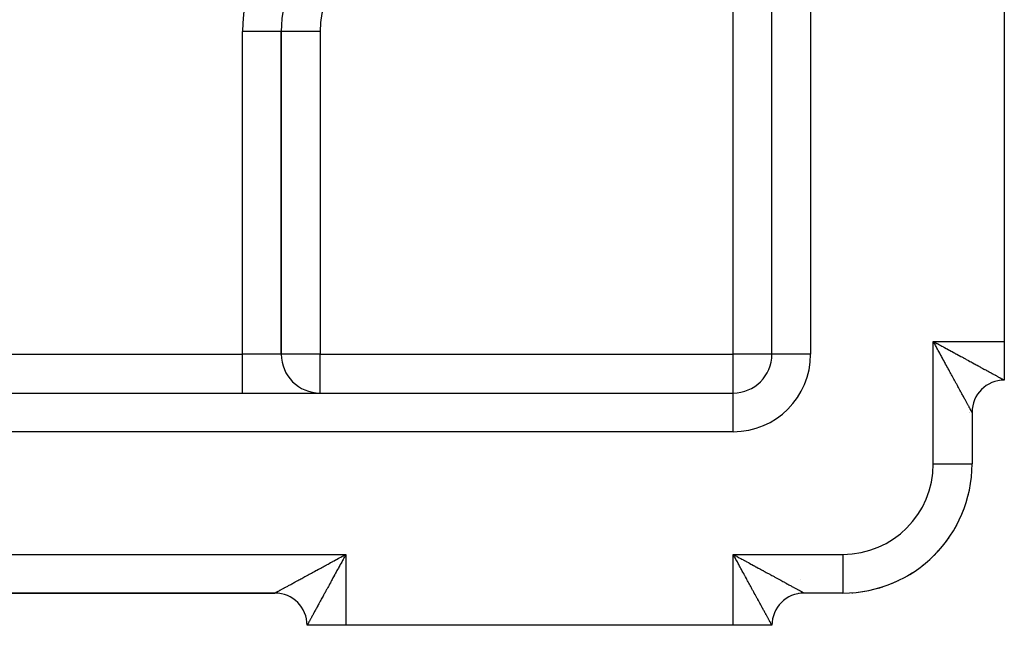
# Model space of a CAD drawing. Extents: x 24 to 1254, y -732 to 196.
# Drawn here: x 255 to 331, y -376 to -329 of the extents above; entities that cross this region are included whole.
import ezdxf

# ---------------------------------------------------------------- set-up
doc = ezdxf.new("R2010")
doc.units = 0
doc.linetypes.add('DASHED', pattern=[11.05, 8.7, -2.35])
doc.layers.get('0').update_dxf_attribs({"linetype": 'CONTINUOUS'})
doc.layers.add('NEVIDI', color=4, linetype='DASHED')

msp = doc.modelspace()

# ---------------------------------------------------------------- linework, layer by layer
at = {"color": 2}
for p, q in [((313, -354.808313), (313, -302.52858)), ((313, -354.808313), (313, -302.52858)), ((331, -323.808313), (331, -353.808313)), ((275, -354.808313), (275, -329.808313)), ((275, -329.808313), (275, -354.808313)), ((331, -353.808313), (331, -356.808313)), ((150, -357.808313), (310, -357.808313)), ((150, -357.808313), (310, -357.808313)), ((328.5, -359.308313), (328.5, -363.308313)), ((328.5, -359.308313), (328.5, -363.308313)), ((328.498172, -363.308313), (328.5, -363.308313)), ((279.801207, -370.416584), (279.880258, -370.373521)), ((279.880258, -370.373521), (280, -370.308313)), ((185.5, -373.308313), (274.5, -373.308313)), ((185.5, -373.308313), (274.5, -373.308313)), ((185.5, -373.308313), (274.5, -373.308313)), ((274.5, -373.308313), (185.5, -373.308313)), ((315.500117, -373.308313), (315.433143, -373.308313)), ((318.5, -373.308313), (315.5, -373.308313)), ((318.5, -373.308313), (315.5, -373.308313)), ((318.5, -373.306485), (318.5, -373.308313)), ((319.183899, -373.280331), (319.184211, -373.284879)), ((280, -375.808313), (277, -375.808313)), ((310, -375.808313), (280, -375.808313)), ((313, -375.808313), (310, -375.808313)), ((313, -375.808313), (312.976138, -375.808313))]:
    msp.add_line(p, q, dxfattribs=at)
for centre, radius, start, end in [((285, -329.808313), 10, 90, 180), ((278, -354.808313), 3, 180, 270), ((310, -354.808313), 3, 270, 360), ((331, -359.308313), 2.5, 90.000004, 180), ((318.5, -363.308313), 10, 270, 360), ((318.5, -363.308313), 10, 345.618014, 347.125763), ((318.5, -363.308313), 10, 337.667014, 339.748484), ((318.5, -363.308313), 10, 329.974725, 332.37044), ((318.5, -363.308313), 10, 322.400105, 324.991527), ((318.5, -363.308313), 10, 314.888865, 317.611618), ((318.5, -363.308313), 10, 307.415659, 310.230562), ((318.5, -363.308313), 10, 299.967065, 302.848175), ((309, -363.308313), 10, 296.819728, 296.827599), ((318.5, -363.308313), 10, 285.115589, 288.078455), ((318.5, -363.308313), 10, 292.535312, 295.464232), ((274.5, -375.808313), 2.5, 0, 90), ((315.5, -375.808313), 2.5, 90, 180), ((318.5, -363.308313), 10, 273.923303, 274.334062), ((318.5, -363.308313), 10, 276.908303, 280.690493)]:
    msp.add_arc(centre, radius, start, end, dxfattribs=at)
at = {"layer": 'NEVIDI', "color": 7, "linetype": 'CONTINUOUS'}
for p, q in [((316, -302.52858), (316, -354.808313)), ((310, -354.808313), (310, -322.808313)), ((272, -354.808313), (272, -329.808313)), ((275, -329.808313), (272, -329.808313)), ((278, -329.808313), (275, -329.808313)), ((278, -329.808313), (278, -354.808313)), ((325.5, -353.808313), (331, -353.808313)), ((325.5, -363.308313), (325.5, -353.808313)), ((325.565154, -353.927475), (325.5, -353.808313)), ((325.5, -353.808313), (325.578484, -353.851441)), ((325.578484, -353.851441), (325.697145, -353.916549)), ((325.608192, -354.006227), (325.565154, -353.927475)), ((325.669141, -354.117802), (325.608192, -354.006227)), ((325.67327, -354.125363), (325.669141, -354.117802)), ((325.716315, -354.204198), (325.67327, -354.125363)), ((325.697145, -353.916549), (325.775887, -353.959694)), ((325.781393, -354.323427), (325.716315, -354.204198)), ((325.775887, -353.959694), (325.808256, -353.977417)), ((325.824241, -354.401954), (325.781393, -354.323427)), ((325.808256, -353.977417), (325.894538, -354.024625)), ((325.888899, -354.520487), (325.824241, -354.401954)), ((325.931584, -354.598759), (325.888899, -354.520487)), ((325.894538, -354.024625), (325.973215, -354.067633)), ((325.996026, -354.716951), (325.931584, -354.598759)), ((325.973215, -354.067633), (326.091964, -354.13248)), ((326.091964, -354.13248), (326.170508, -354.175335)), ((326.170508, -354.175335), (326.288948, -354.239908)), ((326.288948, -354.239908), (326.367131, -354.282506)), ((326.367131, -354.282506), (326.485082, -354.346738)), ((326.485082, -354.346738), (326.496686, -354.353055)), ((326.496686, -354.353055), (326.562736, -354.389007)), ((326.562736, -354.389007), (326.680174, -354.452913)), ((326.680174, -354.452913), (326.757239, -354.494839)), ((326.757239, -354.494839), (326.873648, -354.558162)), ((326.873648, -354.558162), (326.950254, -354.599832)), ((326.950254, -354.599832), (327.065474, -354.662509)), ((188, -354.808313), (272, -354.808313)), ((272, -357.808313), (272, -354.808313)), ((275, -354.808313), (272, -354.808313)), ((278, -354.808313), (275, -354.808313)), ((278, -357.808313), (278, -354.808313)), ((278, -354.808313), (310, -354.808313)), ((310, -357.808313), (310, -354.808313)), ((313, -354.808313), (310, -354.808313)), ((316, -354.808313), (313, -354.808313)), ((326.03849, -354.794845), (325.996026, -354.716951)), ((326.044827, -354.806471), (326.03849, -354.794845)), ((326.102435, -354.912162), (326.044827, -354.806471)), ((326.144658, -354.989634), (326.102435, -354.912162)), ((326.208089, -355.106027), (326.144658, -354.989634)), ((326.249888, -355.18273), (326.208089, -355.106027)), ((326.312852, -355.298275), (326.249888, -355.18273)), ((326.354235, -355.374215), (326.312852, -355.298275)), ((326.411632, -355.47954), (326.354235, -355.374215)), ((327.065474, -354.662509), (327.141261, -354.703739)), ((327.141261, -354.703739), (327.171202, -354.720029)), ((327.171202, -354.720029), (327.2552, -354.765736)), ((327.2552, -354.765736), (327.329997, -354.806444)), ((327.329997, -354.806444), (327.442578, -354.867732)), ((327.442578, -354.867732), (327.516294, -354.907875)), ((327.516294, -354.907875), (327.627161, -354.96827)), ((327.627161, -354.96827), (327.700031, -355.007981)), ((327.700031, -355.007981), (327.809111, -355.067446)), ((327.809111, -355.067446), (327.818278, -355.072444)), ((327.818278, -355.072444), (327.880548, -355.106404)), ((327.880548, -355.106404), (327.987541, -355.164772)), ((327.987541, -355.164772), (328.057848, -355.203139)), ((328.057848, -355.203139), (328.162946, -355.260509)), ((328.162946, -355.260509), (328.231747, -355.298075)), ((328.231747, -355.298075), (328.334686, -355.354289)), ((328.334686, -355.354289), (328.401917, -355.391007)), ((326.416421, -355.488327), (326.411632, -355.47954)), ((326.457467, -355.563643), (326.416421, -355.488327)), ((326.518882, -355.676326), (326.457467, -355.563643)), ((326.559369, -355.750605), (326.518882, -355.676326)), ((326.620114, -355.862038), (326.559369, -355.750605)), ((326.660031, -355.935254), (326.620114, -355.862038)), ((326.719902, -356.045059), (326.660031, -355.935254)), ((326.759135, -356.117005), (326.719902, -356.045059)), ((326.764124, -356.126154), (326.759135, -356.117005)), ((326.817977, -356.224895), (326.764124, -356.126154)), ((328.401917, -355.391007), (328.427217, -355.404825)), ((328.427217, -355.404825), (328.502664, -355.44603)), ((328.502664, -355.44603), (328.56875, -355.482119)), ((328.56875, -355.482119), (328.666867, -355.535688)), ((328.666867, -355.535688), (328.73119, -355.570795)), ((328.73119, -355.570795), (328.827013, -355.623071)), ((328.827013, -355.623071), (328.889673, -355.657245)), ((328.889673, -355.657245), (328.982937, -355.7081)), ((328.982937, -355.7081), (328.989873, -355.711882)), ((328.989873, -355.711882), (329.043576, -355.741163)), ((329.043576, -355.741163), (329.134312, -355.790636)), ((329.134312, -355.790636), (329.193127, -355.822706)), ((329.193127, -355.822706), (329.28095, -355.870599)), ((329.28095, -355.870599), (329.337809, -355.90161)), ((329.337809, -355.90161), (329.422623, -355.947876)), ((329.422623, -355.947876), (329.477655, -355.977899)), ((329.477655, -355.977899), (329.497123, -355.988521)), ((329.497123, -355.988521), (329.559152, -356.022366)), ((329.559152, -356.022366), (329.611923, -356.051161)), ((329.611923, -356.051161), (329.690385, -356.093973)), ((329.690385, -356.093973), (329.7413, -356.12175)), ((329.7413, -356.12175), (329.816194, -356.162602)), ((326.856506, -356.295534), (326.817977, -356.224895)), ((326.914311, -356.401498), (326.856506, -356.295534)), ((326.952202, -356.470951), (326.914311, -356.401498)), ((327.008859, -356.57479), (326.952202, -356.470951)), ((327.045926, -356.642721), (327.008859, -356.57479)), ((327.096586, -356.735558), (327.045926, -356.642721)), ((327.101558, -356.744669), (327.096586, -356.735558)), ((327.137704, -356.810906), (327.101558, -356.744669)), ((327.191904, -356.910228), (327.137704, -356.810906)), ((327.227362, -356.975207), (327.191904, -356.910228)), ((329.816194, -356.162602), (329.864869, -356.189151)), ((329.864869, -356.189151), (329.936395, -356.228162)), ((329.936395, -356.228162), (329.940823, -356.230577)), ((329.940823, -356.230577), (329.982747, -356.253443)), ((329.982747, -356.253443), (330.050854, -356.290591)), ((330.050854, -356.290591), (330.094649, -356.31448)), ((330.094649, -356.31448), (330.159316, -356.349755)), ((330.159316, -356.349755), (330.200923, -356.372452)), ((330.200923, -356.372452), (330.261731, -356.405622)), ((330.261731, -356.405622), (330.300922, -356.426999)), ((330.300922, -356.426999), (330.313982, -356.434122)), ((330.313982, -356.434122), (330.35796, -356.458106)), ((330.35796, -356.458106), (330.394546, -356.478057)), ((330.394546, -356.478057), (330.447882, -356.507139)), ((330.447882, -356.507139), (330.481835, -356.525651)), ((330.481835, -356.525651), (330.531361, -356.552656)), ((330.531361, -356.552656), (330.562833, -356.569817)), ((330.562833, -356.569817), (330.608227, -356.594575)), ((330.608227, -356.594575), (330.610583, -356.59586)), ((330.610583, -356.59586), (330.636948, -356.610243)), ((330.636948, -356.610243), (330.678485, -356.632911)), ((330.678485, -356.632911), (330.704601, -356.64717)), ((330.704601, -356.64717), (330.741897, -356.667544)), ((330.741897, -356.667544), (330.765244, -356.680302)), ((330.765244, -356.680302), (330.798461, -356.698453)), ((330.798461, -356.698453), (330.819104, -356.70973)), ((330.819104, -356.70973), (330.825532, -356.71324)), ((330.825532, -356.71324), (330.848158, -356.725591)), ((330.848158, -356.725591), (330.866097, -356.735376)), ((330.866097, -356.735376), (330.890977, -356.748931)), ((330.890977, -356.748931), (330.906095, -356.757157)), ((330.906095, -356.757157), (330.926891, -356.768457)), ((330.926891, -356.768457), (330.93922, -356.775147)), ((330.93922, -356.775147), (330.955756, -356.784108)), ((330.955756, -356.784108), (330.956378, -356.784444)), ((330.956378, -356.784444), (330.965288, -356.789268)), ((330.965288, -356.789268), (330.977545, -356.7959)), ((330.977545, -356.7959), (330.984195, -356.799502)), ((330.984195, -356.799502), (330.992081, -356.80379)), ((330.992081, -356.80379), (330.995833, -356.805851)), ((330.995833, -356.805851), (330.999248, -356.807782)), ((330.999248, -356.807782), (331.000009, -356.808284)), ((331.000009, -356.808284), (331, -356.808313)), ((327.280148, -357.07195), (327.227362, -356.975207)), ((327.314727, -357.135331), (327.280148, -357.07195)), ((327.366295, -357.229859), (327.314727, -357.135331)), ((327.39976, -357.291207), (327.366295, -357.229859)), ((327.403523, -357.298106), (327.39976, -357.291207)), ((327.449843, -357.383025), (327.403523, -357.298106)), ((327.482282, -357.442497), (327.449843, -357.383025)), ((327.530689, -357.531245), (327.482282, -357.442497)), ((327.562245, -357.5891), (327.530689, -357.531245)), ((327.609135, -357.675069), (327.562245, -357.5891)), ((310, -360.808313), (310, -357.808313)), ((327.639564, -357.730856), (327.609135, -357.675069)), ((327.680264, -357.805472), (327.639564, -357.730856)), ((327.684724, -357.813649), (327.680264, -357.805472)), ((327.714054, -357.867421), (327.684724, -357.813649)), ((327.757414, -357.946911), (327.714054, -357.867421)), ((327.785671, -357.998713), (327.757414, -357.946911)), ((327.827322, -358.075068), (327.785671, -357.998713)), ((327.854313, -358.124549), (327.827322, -358.075068)), ((327.894107, -358.1975), (327.854313, -358.124549)), ((327.919811, -358.244622), (327.894107, -358.1975)), ((327.922316, -358.249215), (327.919811, -358.244622)), ((327.957756, -358.314186), (327.922316, -358.249215)), ((327.982237, -358.359068), (327.957756, -358.314186)), ((328.018233, -358.425063), (327.982237, -358.359068)), ((328.04142, -358.467575), (328.018233, -358.425063)), ((328.075473, -358.530009), (328.04142, -358.467575)), ((328.097281, -358.569993), (328.075473, -358.530009)), ((328.125802, -358.622283), (328.097281, -358.569993)), ((328.129308, -358.628712), (328.125802, -358.622283)), ((328.149769, -358.666224), (328.129308, -358.628712)), ((328.179751, -358.72119), (328.149769, -358.666224)), ((328.198825, -358.756161), (328.179751, -358.72119)), ((328.226627, -358.807134), (328.198825, -358.756161)), ((328.244315, -358.839565), (328.226627, -358.807134)), ((328.269972, -358.886609), (328.244315, -358.839565)), ((328.286271, -358.916496), (328.269972, -358.886609)), ((328.287541, -358.918824), (328.286271, -358.916496)), ((328.309741, -358.959526), (328.287541, -358.918824)), ((328.324574, -358.986718), (328.309741, -358.959526)), ((328.345858, -359.025726), (328.324574, -358.986718)), ((328.359225, -359.050215), (328.345858, -359.025726)), ((328.378299, -359.085153), (328.359225, -359.050215)), ((328.390137, -359.106837), (328.378299, -359.085153)), ((328.404941, -359.133956), (328.390137, -359.106837)), ((328.406921, -359.137584), (328.404941, -359.133956)), ((328.41728, -359.156567), (328.406921, -359.137584)), ((328.431799, -359.183185), (328.41728, -359.156567)), ((328.440626, -359.199379), (328.431799, -359.183185)), ((328.452815, -359.221757), (328.440626, -359.199379)), ((328.271951, -359.308313), (328.273186, -359.308313)), ((328.321818, -359.308313), (328.322958, -359.308313)), ((328.460149, -359.235232), (328.452815, -359.221757)), ((328.470032, -359.253406), (328.460149, -359.235232)), ((328.47581, -359.264039), (328.470032, -359.253406)), ((328.476143, -359.264652), (328.47581, -359.264039)), ((328.483366, -359.27795), (328.476143, -359.264652)), ((328.487589, -359.285727), (328.483366, -359.27795)), ((328.492808, -359.29533), (328.487589, -359.285727)), ((328.495479, -359.300234), (328.492808, -359.29533)), ((328.498349, -359.305466), (328.495479, -359.300234)), ((328.499469, -359.307463), (328.498349, -359.305466)), ((328.5, -359.308313), (328.499469, -359.307463)), ((310, -360.808313), (150, -360.808313)), ((325.5, -363.308313), (328.498172, -363.308313)), ((180, -370.308313), (280, -370.308313)), ((279.286436, -370.697228), (279.404989, -370.632566)), ((279.404989, -370.632566), (279.483635, -370.589679)), ((279.483635, -370.589679), (279.602789, -370.524716)), ((279.602789, -370.524716), (279.681968, -370.481559)), ((279.681968, -370.481559), (279.689565, -370.477418)), ((279.689565, -370.477418), (279.801207, -370.416584)), ((279.830993, -370.618161), (279.783689, -370.704884)), ((279.848764, -370.585581), (279.830993, -370.618161)), ((279.891773, -370.506729), (279.848764, -370.585581)), ((279.956872, -370.387381), (279.891773, -370.506729)), ((280, -370.308313), (279.956872, -370.387381)), ((280, -370.308313), (280, -375.808313)), ((310, -370.308313), (318.5, -370.308313)), ((310, -375.808313), (310, -370.308313)), ((310.065085, -370.426792), (310, -370.308313)), ((310, -370.308313), (310.078684, -370.351376)), ((310.108235, -370.505458), (310.065085, -370.426792)), ((310.078684, -370.351376), (310.197889, -370.416571)), ((310.169103, -370.616569), (310.108235, -370.505458)), ((310.173238, -370.624122), (310.169103, -370.616569)), ((310.216312, -370.702851), (310.173238, -370.624122)), ((310.197889, -370.416571), (310.276834, -370.45972)), ((310.276834, -370.45972), (310.309278, -370.477447)), ((310.309278, -370.477447), (310.395876, -370.524749)), ((310.395876, -370.524749), (310.474577, -370.567719)), ((310.474577, -370.567719), (310.593165, -370.632438)), ((310.593165, -370.632438), (310.671537, -370.675193)), ((318.5, -370.308313), (318.5, -373.306485)), ((277.946457, -371.428497), (278.057891, -371.367689)), ((278.057891, -371.367689), (278.131808, -371.327351)), ((278.131808, -371.327351), (278.24461, -371.265789)), ((278.24461, -371.265789), (278.319795, -371.224754)), ((278.319795, -371.224754), (278.328636, -371.219928)), ((278.328636, -371.219928), (278.433791, -371.162535)), ((278.433791, -371.162535), (278.509582, -371.121167)), ((278.509582, -371.121167), (278.62491, -371.058219)), ((278.62491, -371.058219), (278.701481, -371.016426)), ((278.701481, -371.016426), (278.817903, -370.952884)), ((278.817903, -370.952884), (278.895089, -370.910759)), ((278.895089, -370.910759), (279.000727, -370.853111)), ((279.000727, -370.853111), (279.012337, -370.846775)), ((279.012337, -370.846775), (279.090123, -370.80433)), ((279.090123, -370.80433), (279.20823, -370.739891)), ((279.20823, -370.739891), (279.286436, -370.697228)), ((279.419283, -371.372964), (279.355401, -371.490082)), ((279.455213, -371.307093), (279.419283, -371.372964)), ((279.461572, -371.295434), (279.455213, -371.307093)), ((279.525808, -371.177668), (279.461572, -371.295434)), ((279.568406, -371.099571), (279.525808, -371.177668)), ((279.63298, -370.981185), (279.568406, -371.099571)), ((279.675834, -370.902619), (279.63298, -370.981185)), ((279.740682, -370.783732), (279.675834, -370.902619)), ((279.783689, -370.704884), (279.740682, -370.783732)), ((310.281399, -370.821946), (310.216312, -370.702851)), ((310.324167, -370.900277), (310.281399, -370.821946)), ((310.388775, -371.018712), (310.324167, -370.900277)), ((310.431595, -371.097262), (310.388775, -371.018712)), ((310.496055, -371.215584), (310.431595, -371.097262)), ((310.538424, -371.293396), (310.496055, -371.215584)), ((310.544742, -371.305001), (310.538424, -371.293396)), ((310.602417, -371.410966), (310.544742, -371.305001)), ((310.671537, -370.675193), (310.790098, -370.73985)), ((310.790098, -370.73985), (310.868267, -370.782468)), ((310.868267, -370.782468), (310.986178, -370.846736)), ((310.986178, -370.846736), (310.997931, -370.853141)), ((310.997931, -370.853141), (311.063775, -370.889023)), ((311.063775, -370.889023), (311.181149, -370.952977)), ((311.181149, -370.952977), (311.25811, -370.994906)), ((311.25811, -370.994906), (311.374268, -371.058187)), ((311.374268, -371.058187), (311.450694, -371.099821)), ((311.450694, -371.099821), (311.565872, -371.162567)), ((311.565872, -371.162567), (311.641417, -371.203723)), ((311.641417, -371.203723), (311.671289, -371.219997)), ((311.671289, -371.219997), (311.755221, -371.265726)), ((311.755221, -371.265726), (311.829918, -371.306426)), ((311.829918, -371.306426), (311.942361, -371.367701)), ((311.942361, -371.367701), (312.016003, -371.407836)), ((276.578483, -372.174594), (276.67288, -372.123106)), ((276.67288, -372.123106), (276.73615, -372.088599)), ((276.73615, -372.088599), (276.833098, -372.03573)), ((276.833098, -372.03573), (276.898099, -372.000286)), ((276.898099, -372.000286), (276.997539, -371.946063)), ((276.997539, -371.946063), (277.06399, -371.90983)), ((277.06399, -371.90983), (277.07314, -371.904841)), ((277.07314, -371.904841), (277.165746, -371.854345)), ((277.165746, -371.854345), (277.233889, -371.817187)), ((277.233889, -371.817187), (277.33782, -371.760511)), ((277.33782, -371.760511), (277.407134, -371.722709)), ((277.407134, -371.722709), (277.513325, -371.664792)), ((277.513325, -371.664792), (277.58395, -371.62627)), ((277.58395, -371.62627), (277.682471, -371.572527)), ((277.682471, -371.572527), (277.691826, -371.567424)), ((277.691826, -371.567424), (277.763692, -371.528217)), ((277.763692, -371.528217), (277.873474, -371.46832)), ((277.873474, -371.46832), (277.946457, -371.428497)), ((279.001871, -372.138221), (278.94058, -372.250588)), ((279.042598, -372.063554), (279.001871, -372.138221)), ((279.088381, -371.979619), (279.042598, -372.063554)), ((279.104577, -371.949926), (279.088381, -371.979619)), ((279.145807, -371.874337), (279.104577, -371.949926)), ((279.208484, -371.759431), (279.145807, -371.874337)), ((279.250153, -371.683037), (279.208484, -371.759431)), ((279.313475, -371.566946), (279.250153, -371.683037)), ((279.355401, -371.490082), (279.313475, -371.566946)), ((310.6446, -371.488491), (310.602417, -371.410966)), ((310.708036, -371.605094), (310.6446, -371.488491)), ((310.749849, -371.681963), (310.708036, -371.605094)), ((310.812836, -371.797757), (310.749849, -371.681963)), ((310.854196, -371.87379), (310.812836, -371.797757)), ((310.911715, -371.979515), (310.854196, -371.87379)), ((310.916488, -371.988287), (310.911715, -371.979515)), ((310.957423, -372.063515), (310.916488, -371.988287)), ((311.018959, -372.176576), (310.957423, -372.063515)), ((312.016003, -371.407836), (312.126868, -371.468268)), ((312.126868, -371.468268), (312.199566, -371.507901)), ((312.199566, -371.507901), (312.308565, -371.567334)), ((312.308565, -371.567334), (312.318243, -371.572612)), ((312.318243, -371.572612), (312.380097, -371.606344)), ((312.380097, -371.606344), (312.487231, -371.664779)), ((312.487231, -371.664779), (312.557421, -371.70307)), ((312.557421, -371.70307), (312.662698, -371.760509)), ((312.662698, -371.760509), (312.731599, -371.798107)), ((312.731599, -371.798107), (312.834465, -371.854243)), ((312.834465, -371.854243), (312.902011, -371.891107)), ((312.902011, -371.891107), (312.927255, -371.904885)), ((312.927255, -371.904885), (313.00263, -371.946023)), ((313.00263, -371.946023), (313.068478, -371.981962)), ((313.068478, -371.981962), (313.166923, -372.035688)), ((313.166923, -372.035688), (313.231154, -372.070738)), ((313.231154, -372.070738), (313.326957, -372.123009)), ((313.326957, -372.123009), (313.389495, -372.157126)), ((313.389495, -372.157126), (313.482964, -372.208112)), ((275.185954, -372.934157), (275.238217, -372.905652)), ((275.238217, -372.905652), (275.278213, -372.883838)), ((275.278213, -372.883838), (275.34065, -372.849785)), ((275.34065, -372.849785), (275.383139, -372.82661)), ((275.383139, -372.82661), (275.449141, -372.79061)), ((275.449141, -372.79061), (275.494058, -372.766109)), ((275.494058, -372.766109), (275.559221, -372.730563)), ((275.559221, -372.730563), (275.56364, -372.728153)), ((275.56364, -372.728153), (275.610754, -372.702452)), ((275.610754, -372.702452), (275.683892, -372.662556)), ((275.683892, -372.662556), (275.733272, -372.63562)), ((275.733272, -372.63562), (275.809691, -372.593937)), ((275.809691, -372.593937), (275.861293, -372.565792)), ((275.861293, -372.565792), (275.940948, -372.522347)), ((275.940948, -372.522347), (275.994646, -372.493059)), ((275.994646, -372.493059), (276.00285, -372.488585)), ((276.00285, -372.488585), (276.077485, -372.447876)), ((276.077485, -372.447876), (276.133225, -372.417473)), ((276.133225, -372.417473), (276.219101, -372.370631)), ((276.219101, -372.370631), (276.276993, -372.339052)), ((276.276993, -372.339052), (276.365758, -372.290632)), ((276.365758, -372.290632), (276.425597, -372.25799)), ((276.425597, -372.25799), (276.51023, -372.211824)), ((276.51023, -372.211824), (276.517122, -372.208065)), ((276.517122, -372.208065), (276.578483, -372.174594)), ((278.605177, -372.865494), (278.547806, -372.970674)), ((278.643544, -372.795153), (278.605177, -372.865494)), ((278.701911, -372.688147), (278.643544, -372.795153)), ((278.735718, -372.626168), (278.701911, -372.688147)), ((278.740913, -372.616644), (278.735718, -372.626168)), ((278.800338, -372.507698), (278.740913, -372.616644)), ((278.840041, -372.434909), (278.800338, -372.507698)), ((278.900437, -372.324184), (278.840041, -372.434909)), ((278.94058, -372.250588), (278.900437, -372.324184)), ((311.059424, -372.250901), (311.018959, -372.176576)), ((311.12009, -372.362296), (311.059424, -372.250901)), ((311.159959, -372.435478), (311.12009, -372.362296)), ((311.219883, -372.545433), (311.159959, -372.435478)), ((311.259135, -372.617429), (311.219883, -372.545433)), ((311.264133, -372.626596), (311.259135, -372.617429)), ((311.31797, -372.725306), (311.264133, -372.626596)), ((311.356531, -372.795987), (311.31797, -372.725306)), ((311.414341, -372.901914), (311.356531, -372.795987)), ((311.452203, -372.971271), (311.414341, -372.901914)), ((313.482964, -372.208112), (313.489876, -372.211882)), ((313.489876, -372.211882), (313.543628, -372.241201)), ((313.51527, -372.23552), (313.516617, -372.235068)), ((313.543628, -372.241201), (313.634263, -372.290636)), ((313.634263, -372.290636), (313.693034, -372.322691)), ((313.693034, -372.322691), (313.780871, -372.370599)), ((313.780871, -372.370599), (313.837848, -372.401676)), ((313.837848, -372.401676), (313.922466, -372.447831)), ((313.922466, -372.447831), (313.977404, -372.477797)), ((313.977404, -372.477797), (313.997181, -372.488585)), ((313.997181, -372.488585), (314.059111, -372.522366)), ((314.059111, -372.522366), (314.111873, -372.551148)), ((314.111873, -372.551148), (314.19038, -372.593973)), ((314.146047, -372.672957), (314.148715, -372.676148)), ((314.19038, -372.593973), (314.241029, -372.621602)), ((314.241029, -372.621602), (314.316192, -372.662603)), ((314.316192, -372.662603), (314.364661, -372.689042)), ((314.364661, -372.689042), (314.436418, -372.728183)), ((314.436418, -372.728183), (314.440806, -372.730577)), ((314.440806, -372.730577), (314.482784, -372.753474)), ((314.482784, -372.753474), (314.55076, -372.790552)), ((314.55076, -372.790552), (314.59459, -372.814458)), ((314.59459, -372.814458), (314.659259, -372.849731)), ((314.659259, -372.849731), (314.700832, -372.872406)), ((314.700832, -372.872406), (314.761681, -372.905595)), ((314.761681, -372.905595), (314.800765, -372.926913)), ((315.175907, -372.296658), (315.178514, -372.295343)), ((274.500915, -373.307782), (274.502946, -373.306661)), ((274.502946, -373.306661), (274.508188, -373.303794)), ((274.508188, -373.303794), (274.513091, -373.301121)), ((274.513091, -373.301121), (274.522682, -373.295899)), ((274.522682, -373.295899), (274.530455, -373.291668)), ((274.530455, -373.291668), (274.543726, -373.284444)), ((274.543726, -373.284444), (274.544309, -373.284127)), ((274.544309, -373.284127), (274.554913, -373.278352)), ((274.554913, -373.278352), (274.573066, -373.268465)), ((274.573066, -373.268465), (274.586465, -373.261163)), ((274.586465, -373.261163), (274.608884, -373.248942)), ((274.608884, -373.248942), (274.625084, -373.240108)), ((274.625084, -373.240108), (274.651708, -373.225587)), ((274.651708, -373.225587), (274.670687, -373.215232)), ((274.670687, -373.215232), (274.674311, -373.213255)), ((274.674311, -373.213255), (274.701408, -373.198469)), ((274.701408, -373.198469), (274.723146, -373.186607)), ((274.723146, -373.186607), (274.758066, -373.167553)), ((274.758066, -373.167553), (274.782599, -373.154167)), ((274.782599, -373.154167), (274.82157, -373.132909)), ((274.82157, -373.132909), (274.848742, -373.118088)), ((274.848742, -373.118088), (274.889462, -373.095879)), ((274.889462, -373.095879), (274.891808, -373.094599)), ((274.891808, -373.094599), (274.921556, -373.078374)), ((274.921556, -373.078374), (274.968751, -373.052633)), ((274.968751, -373.052633), (275.00118, -373.034945)), ((275.00118, -373.034945), (275.052154, -373.00714)), ((275.052154, -373.00714), (275.087104, -372.988076)), ((275.087104, -372.988076), (275.142045, -372.958107)), ((275.142045, -372.958107), (275.179672, -372.937583)), ((275.179672, -372.937583), (275.185954, -372.934157)), ((278.185244, -373.635375), (278.151074, -373.698021)), ((278.237519, -373.539537), (278.185244, -373.635375)), ((278.272623, -373.475179), (278.237519, -373.539537)), ((278.326192, -373.376969), (278.272623, -373.475179)), ((278.362255, -373.310853), (278.326192, -373.376969)), ((278.403363, -373.235487), (278.362255, -373.310853)), ((278.417119, -373.210267), (278.403363, -373.235487)), ((278.454024, -373.142609), (278.417119, -373.210267)), ((278.51024, -373.039544), (278.454024, -373.142609)), ((278.547806, -372.970674), (278.51024, -373.039544)), ((311.508888, -373.075085), (311.452203, -372.971271)), ((311.545983, -373.143012), (311.508888, -373.075085)), ((311.596515, -373.235535), (311.545983, -373.143012)), ((311.601492, -373.244649), (311.596515, -373.235535)), ((311.637719, -373.310982), (311.601492, -373.244649)), ((311.691881, -373.410166), (311.637719, -373.310982)), ((311.727381, -373.475191), (311.691881, -373.410166)), ((311.780153, -373.57189), (311.727381, -373.475191)), ((311.814763, -373.635336), (311.780153, -373.57189)), ((311.86612, -373.729507), (311.814763, -373.635336)), ((314.800765, -372.926913), (314.813926, -372.934091)), ((314.813926, -372.934091), (314.857955, -372.958107)), ((314.857955, -372.958107), (314.894587, -372.978088)), ((314.894587, -372.978088), (314.947791, -373.007107)), ((314.947791, -373.007107), (314.981799, -373.025655)), ((314.981799, -373.025655), (315.031269, -373.052635)), ((315.031269, -373.052635), (315.062684, -373.069768)), ((315.036104, -373.287938), (315.033076, -373.289506)), ((315.062684, -373.069768), (315.108222, -373.094604)), ((315.085751, -373.254115), (315.084543, -373.254938)), ((315.108222, -373.094604), (315.110464, -373.095826)), ((315.110464, -373.095826), (315.13698, -373.110289)), ((315.13698, -373.110289), (315.178484, -373.132929)), ((315.178484, -373.132929), (315.204497, -373.147122)), ((315.204497, -373.147122), (315.24191, -373.167544)), ((315.24191, -373.167544), (315.26521, -373.180266)), ((315.26521, -373.180266), (315.298482, -373.198433)), ((315.298482, -373.198433), (315.319207, -373.209748)), ((315.319207, -373.209748), (315.325595, -373.213235)), ((315.325595, -373.213235), (315.348229, -373.225587)), ((315.348229, -373.225587), (315.366134, -373.235354)), ((315.366134, -373.235354), (315.391044, -373.248933)), ((315.391044, -373.248933), (315.406133, -373.257152)), ((315.406133, -373.257152), (315.426907, -373.268457)), ((315.426907, -373.268457), (315.439228, -373.275157)), ((315.439228, -373.275157), (315.455726, -373.28412)), ((315.455726, -373.28412), (315.456315, -373.28444)), ((315.456315, -373.28444), (315.465191, -373.289258)), ((315.465191, -373.289258), (315.477421, -373.295896)), ((315.478912, -373.283978), (315.47738, -373.284592)), ((315.477421, -373.295896), (315.484081, -373.299512)), ((315.484081, -373.299512), (315.491943, -373.303792)), ((315.491943, -373.303792), (315.495698, -373.305849)), ((315.495698, -373.305849), (315.499164, -373.307782)), ((315.499164, -373.307782), (315.499985, -373.308284)), ((315.499985, -373.308284), (315.5, -373.308313)), ((318.50224, -373.306383), (318.500002, -373.308313)), ((319.183551, -373.275262), (319.183899, -373.280331)), ((277.75716, -374.420203), (277.714349, -374.498689)), ((277.785952, -374.367419), (277.75716, -374.420203)), ((277.819793, -374.305376), (277.785952, -374.367419)), ((277.830484, -374.285776), (277.819793, -374.305376)), ((277.860437, -374.230862), (277.830484, -374.285776)), ((277.906704, -374.146039), (277.860437, -374.230862)), ((277.937715, -374.089185), (277.906704, -374.146039)), ((277.985612, -374.001373), (277.937715, -374.089185)), ((278.017681, -373.942578), (277.985612, -374.001373)), ((278.067157, -373.851872), (278.017681, -373.942578)), ((278.096383, -373.79829), (278.067157, -373.851872)), ((278.100227, -373.791241), (278.096383, -373.79829)), ((278.151074, -373.698021), (278.100227, -373.791241)), ((311.899787, -373.791251), (311.86612, -373.729507)), ((311.903569, -373.798186), (311.899787, -373.791251)), ((311.949705, -373.882805), (311.903569, -373.798186)), ((311.982326, -373.942632), (311.949705, -373.882805)), ((312.030716, -374.031375), (311.982326, -373.942632)), ((312.062288, -374.089268), (312.030716, -374.031375)), ((312.109084, -374.175066), (312.062288, -374.089268)), ((312.139564, -374.23094), (312.109084, -374.175066)), ((312.180209, -374.305439), (312.139564, -374.23094)), ((312.184763, -374.313786), (312.180209, -374.305439)), ((312.214053, -374.367467), (312.184763, -374.313786)), ((312.257519, -374.447125), (312.214053, -374.367467)), ((312.28566, -374.4987), (312.257519, -374.447125)), ((277.330259, -375.202837), (277.301177, -375.256155)), ((277.350208, -375.166263), (277.330259, -375.202837)), ((277.374171, -375.122332), (277.350208, -375.166263)), ((277.381316, -375.109232), (277.374171, -375.122332)), ((277.402692, -375.070044), (277.381316, -375.109232)), ((277.435863, -375.009231), (277.402692, -375.070044)), ((277.458559, -374.967623), (277.435863, -375.009231)), ((277.493835, -374.902954), (277.458559, -374.967623)), ((277.517725, -374.859157), (277.493835, -374.902954)), ((277.554866, -374.791067), (277.517725, -374.859157)), ((277.577651, -374.749295), (277.554866, -374.791067)), ((277.580152, -374.74471), (277.577651, -374.749295)), ((277.61917, -374.67318), (277.580152, -374.74471)), ((277.645719, -374.624507), (277.61917, -374.67318)), ((277.686574, -374.54961), (277.645719, -374.624507)), ((277.714349, -374.498689), (277.686574, -374.54961)), ((312.327296, -374.575021), (312.28566, -374.4987)), ((312.35429, -374.624508), (312.327296, -374.575021)), ((312.394072, -374.697446), (312.35429, -374.624508)), ((312.41985, -374.74471), (312.394072, -374.697446)), ((312.422265, -374.749138), (312.41985, -374.74471)), ((312.457723, -374.814148), (312.422265, -374.749138)), ((312.482279, -374.85917), (312.457723, -374.814148)), ((312.518334, -374.925268), (312.482279, -374.85917)), ((312.541443, -374.967632), (312.518334, -374.925268)), ((312.575403, -375.029886), (312.541443, -374.967632)), ((312.59731, -375.070046), (312.575403, -375.029886)), ((312.625809, -375.122295), (312.59731, -375.070046)), ((312.629352, -375.128792), (312.625809, -375.122295)), ((312.649793, -375.166274), (312.629352, -375.128792)), ((312.679682, -375.221087), (312.649793, -375.166274)), ((277.00003, -375.808259), (277, -375.808313)), ((277.000531, -375.807339), (277.00003, -375.808259)), ((277.002463, -375.803796), (277.000531, -375.807339)), ((277.004524, -375.800018), (277.002463, -375.803796)), ((277.008811, -375.792158), (277.004524, -375.800018)), ((277.012413, -375.785556), (277.008811, -375.792158)), ((277.019042, -375.773403), (277.012413, -375.785556)), ((277.023851, -375.764587), (277.019042, -375.773403)), ((277.024196, -375.763953), (277.023851, -375.764587)), ((277.033167, -375.747509), (277.024196, -375.763953)), ((277.039856, -375.735246), (277.033167, -375.747509)), ((277.051156, -375.714529), (277.039856, -375.735246)), ((277.059382, -375.699448), (277.051156, -375.714529)), ((277.072938, -375.674596), (277.059382, -375.699448)), ((277.082724, -375.656656), (277.072938, -375.674596)), ((277.09504, -375.634077), (277.082724, -375.656656)), ((277.098627, -375.627501), (277.09504, -375.634077)), ((277.109861, -375.606905), (277.098627, -375.627501)), ((277.128013, -375.573627), (277.109861, -375.606905)), ((277.140771, -375.550238), (277.128013, -375.573627)), ((277.161147, -375.512882), (277.140771, -375.550238)), ((277.175405, -375.486741), (277.161147, -375.512882)), ((277.198073, -375.445182), (277.175405, -375.486741)), ((277.212415, -375.418888), (277.198073, -375.445182)), ((277.213717, -375.416501), (277.212415, -375.418888)), ((277.238489, -375.371086), (277.213717, -375.416501)), ((277.25566, -375.339604), (277.238489, -375.371086)), ((277.282665, -375.290094), (277.25566, -375.339604)), ((277.301177, -375.256155), (277.282665, -375.290094)), ((312.698825, -375.256194), (312.679682, -375.221087)), ((312.726696, -375.307313), (312.698825, -375.256194)), ((312.744341, -375.339673), (312.726696, -375.307313)), ((312.770068, -375.386852), (312.744341, -375.339673)), ((312.78626, -375.416538), (312.770068, -375.386852)), ((312.787547, -375.418897), (312.78626, -375.416538)), ((312.809753, -375.4596), (312.787547, -375.418897)), ((312.824595, -375.486795), (312.809753, -375.4596)), ((312.845851, -375.525721), (312.824595, -375.486795)), ((312.859229, -375.550208), (312.845851, -375.525721)), ((312.878247, -375.585009), (312.859229, -375.550208)), ((312.890139, -375.606773), (312.878247, -375.585009)), ((312.904927, -375.633846), (312.890139, -375.606773)), ((312.906914, -375.637484), (312.904927, -375.633846)), ((312.917278, -375.656472), (312.906914, -375.637484)), ((312.93177, -375.683047), (312.917278, -375.656472)), ((312.940619, -375.699292), (312.93177, -375.683047)), ((312.952832, -375.721743), (312.940619, -375.699292)), ((312.960145, -375.735207), (312.952832, -375.721743)), ((312.970034, -375.753437), (312.960145, -375.735207)), ((312.975795, -375.764071), (312.970034, -375.753437)), ((312.976132, -375.764693), (312.975795, -375.764071)), ((312.983347, -375.778024), (312.976132, -375.764693)), ((312.987588, -375.785861), (312.983347, -375.778024)), ((312.992801, -375.795482), (312.987588, -375.785861)), ((312.995476, -375.800395), (312.992801, -375.795482)), ((312.998346, -375.805601), (312.995476, -375.800395)), ((312.999469, -375.807562), (312.998346, -375.805601)), ((313, -375.808313), (312.999469, -375.807562))]:
    msp.add_line(p, q, dxfattribs=at)
for centre, radius, start, end in [((285, -329.808313), 13, 90, 180), ((285, -329.808313), 7, 90, 180), ((310, -354.808313), 6, 270, 360), ((318.5, -363.308313), 7, 270, 360)]:
    msp.add_arc(centre, radius, start, end, dxfattribs=at)

doc.saveas('drawing.dxf')
